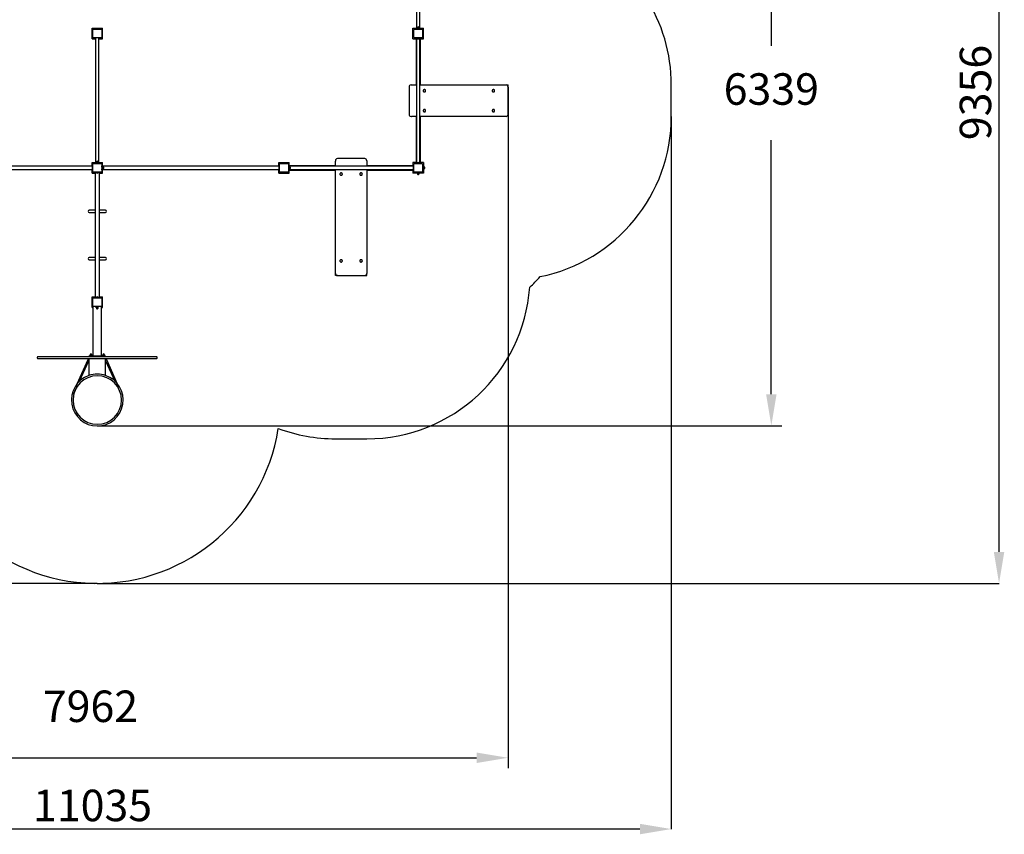
# Model space of a CAD drawing. Units: millimetres. Extents: x 2084 to 19029, y 1868 to 13615.
# Drawn here: x 9642 to 19029, y 1868 to 9630 of the extents above; entities that cross this region are included whole.
import ezdxf

# ---------------------------------------------------------------- set-up
doc = ezdxf.new("R2010")
doc.units = ezdxf.units.MM
doc.header["$LTSCALE"] = 100
doc.header["$PDSIZE"] = -1
doc.linetypes.add('SLD-Осевая', pattern=[19.05, 15.24, -1.27, 1.27, -1.27])
doc.linetypes.add('SLD-Сплошная', pattern=[0])
doc.layers.add('ПРИМЕЧАНИЯ', color=7, linetype='SLD-Сплошная')
doc.styles.add('SLDTEXTSTYLE3', font='isocpeui.ttf')
doc.styles.get("Standard").update_dxf_attribs({"font": 'isocpeui.ttf'})
doc.dimstyles.new('ISO-25', dxfattribs={"dimtxt": 2.5, "dimasz": 2.5, "dimexe": 1.25, "dimexo": 0.625, "dimtad": 1, "dimtxsty": 'Standard', "dimcen": 2.5, "dimadec": 0, "dimazin": 0, "dimtfac": 1, "dimtmove": 0, "dimatfit": 3, "dimfxl": 1, "dimarcsym": 0})
doc.dimstyles.new('SLDDIMSTYLE3', dxfattribs={"dimtxt": 300, "dimasz": 300, "dimexe": 0, "dimexo": 0.0625, "dimgap": 75, "dimtad": 2, "dimdec": 0, "dimrnd": 1e-09, "dimzin": 12, "dimdsep": 46, "dimtxsty": 'SLDTEXTSTYLE3', "dimsah": 1, "dimcen": 0.09, "dimadec": 0, "dimazin": 3, "dimtfac": 1, "dimtdec": 3, "dimtofl": 0, "dimtmove": 0, "dimatfit": 3, "dimfxl": 1, "dimfrac": 2, "dimtolj": 1, "dimtzin": 12, "dimarcsym": 0})

# ---------------------------------------------------------------- blocks, each defined once
blk = doc.blocks.new('_D_14')
at = {"layer": 'Defpoints', "color": 0, "transparency": 16777216}
for p in [(15854.6, 8708.2), (4819.5, 8218.2), (4819.5, 1917.6)]:
    blk.add_point(p, dxfattribs=at)
at = {"layer": 'ПРИМЕЧАНИЯ', "color": 0, "lineweight": -2, "transparency": 16777216}
for p, q in [((15854.6, 8708.1), (15854.6, 1917.6)), ((4819.5, 8218.1), (4819.5, 1917.6)), ((15554.6, 1917.6), (5119.5, 1917.6))]:
    blk.add_line(p, q, dxfattribs=at)
at = {"layer": 'ПРИМЕЧАНИЯ', "color": 0, "transparency": 16777216}
for points in [[(5119.5, 1967.6), (5119.5, 1867.6), (4819.5, 1917.6)], [(15554.6, 1967.6), (15554.6, 1867.6), (15854.6, 1917.6)]]:
    blk.add_solid(points, dxfattribs=at)
at = {"layer": 'ПРИМЕЧАНИЯ', "color": 0, "transparency": 16777216, "insert": (10337.1, 2292.6), "char_height": 300, "attachment_point": 2, "style": 'SLDTEXTSTYLE3'}
blk.add_mtext('\\A1;11035', dxfattribs=at)
blk = doc.blocks.new('_D_15')
at = {"layer": 'Defpoints', "color": 0, "transparency": 16777216}
for p in [(13442, 13614.7), (18979.2, 13614.7), (10382, 4258.8)]:
    blk.add_point(p, dxfattribs=at)
at = {"layer": 'ПРИМЕЧАНИЯ', "color": 0, "lineweight": -2, "transparency": 16777216}
for p, q in [((13442, 13614.7), (18979.2, 13614.7)), ((18979.2, 4558.8), (18979.2, 13314.7)), ((10382, 4258.8), (18979.2, 4258.8))]:
    blk.add_line(p, q, dxfattribs=at)
at = {"layer": 'ПРИМЕЧАНИЯ', "color": 0, "transparency": 16777216}
for points in [[(18929.2, 13314.7), (19029.2, 13314.7), (18979.2, 13614.7)], [(18929.2, 4558.8), (19029.2, 4558.8), (18979.2, 4258.8)]]:
    blk.add_solid(points, dxfattribs=at)
at = {"layer": 'ПРИМЕЧАНИЯ', "color": 0, "transparency": 16777216, "insert": (18604.2, 8936.7), "char_height": 300, "attachment_point": 2, "rotation": 90, "style": 'SLDTEXTSTYLE3'}
blk.add_mtext('\\A1;9356', dxfattribs=at)
blk = doc.blocks.new('_D_16')
at = {"layer": 'Defpoints', "color": 0, "transparency": 16777216}
for p in [(6376, 11854.7), (2468.7, 4258.8), (10382, 4258.8)]:
    blk.add_point(p, dxfattribs=at)
at = {"layer": 'ПРИМЕЧАНИЯ', "color": 0, "lineweight": -2, "transparency": 16777216}
for p, q in [((6375.9, 11854.7), (2468.7, 11854.7)), ((2468.7, 11554.7), (2468.7, 4558.8)), ((10381.9, 4258.8), (2468.7, 4258.8))]:
    blk.add_line(p, q, dxfattribs=at)
at = {"layer": 'ПРИМЕЧАНИЯ', "color": 0, "transparency": 16777216}
for points in [[(2418.7, 11554.7), (2518.7, 11554.7), (2468.7, 11854.7)], [(2418.7, 4558.8), (2518.7, 4558.8), (2468.7, 4258.8)]]:
    blk.add_solid(points, dxfattribs=at)
at = {"layer": 'ПРИМЕЧАНИЯ', "color": 0, "transparency": 16777216, "insert": (2089.8, 8056.7), "char_height": 300, "attachment_point": 2, "rotation": 90, "style": 'SLDTEXTSTYLE3'}
blk.add_mtext('\\A1;7596', dxfattribs=at)
blk = doc.blocks.new('*D28')
at = {"color": 0, "lineweight": -2, "transparency": 16777216}
for p, q in [((14298.1, 8988.2), (14298.1, 2496.8)), ((6335.9, 8247.7), (6335.9, 2496.8)), ((6635.9, 2596.8), (13998.1, 2596.8))]:
    blk.add_line(p, q, dxfattribs=at)
at = {"color": 0, "transparency": 16777216}
for points in [[(6635.9, 2646.8), (6635.9, 2546.8), (6335.9, 2596.8)], [(13998.1, 2646.8), (13998.1, 2546.8), (14298.1, 2596.8)]]:
    blk.add_solid(points, dxfattribs=at)
at = {"layer": 'Defpoints', "color": 0, "transparency": 16777216}
for p in [(14298.1, 8988.2), (6335.9, 8247.7), (14298.1, 2596.8)]:
    blk.add_point(p, dxfattribs=at)
at = {"color": 0, "transparency": 16777216, "insert": (10317, 3048.7), "char_height": 300, "attachment_point": 5}
blk.add_mtext('7962', dxfattribs=at)
blk = doc.blocks.new('*D29')
at = {"color": 0, "lineweight": -2, "transparency": 16777216}
for p, q in [((13477, 12100.2), (16908, 12100.2)), ((16808, 11800.2), (16808, 9380.8)), ((16808, 6061.4), (16808, 8480.8)), ((10382, 5761.4), (16908, 5761.4))]:
    blk.add_line(p, q, dxfattribs=at)
at = {"color": 0, "transparency": 16777216}
for points in [[(16758, 11800.2), (16858, 11800.2), (16808, 12100.2)], [(16758, 6061.4), (16858, 6061.4), (16808, 5761.4)]]:
    blk.add_solid(points, dxfattribs=at)
at = {"layer": 'Defpoints', "color": 0, "transparency": 16777216}
for p in [(13477, 12100.2), (16808, 12100.2), (10382, 5761.4)]:
    blk.add_point(p, dxfattribs=at)
at = {"color": 0, "transparency": 16777216, "insert": (16808, 8930.8), "char_height": 300, "attachment_point": 5}
blk.add_mtext('6339', dxfattribs=at)

msp = doc.modelspace()

# ---------------------------------------------------------------- linework, layer by layer
at = {"color": 7, "linetype": 'SLD-Сплошная', "lineweight": 25}
for p, q in [((13426, 10734.2), (13426, 9542.2)), ((13458, 9542.2), (13458, 10734.2)), ((10332, 9448.2), (10332, 9548.2)), ((10332, 9548.2), (10432, 9548.2)), ((10340, 9463.2), (10340, 9533.2)), ((10347, 9540.2), (10417, 9540.2)), ((10424, 9533.2), (10424, 9463.2)), ((10432, 9448.2), (10432, 9548.2)), ((13392, 9448.2), (13392, 9548.2)), ((13392, 9548.2), (13426, 9548.2)), ((13400, 9463.2), (13400, 9533.2)), ((13407, 9540.2), (13477, 9540.2)), ((13417, 9542.2), (13434.4, 9542.6)), ((13417, 9542.2), (13417, 9540.2)), ((13430, 9543.2), (13434.4, 9543.7)), ((13430, 9543.2), (13430, 9542.6)), ((13430, 9542.6), (13430, 9542.6)), ((13430, 9542.6), (13434.4, 9542.6)), ((13432, 9541.2), (13432, 9540.2)), ((13432, 9541.2), (13452, 9541.2)), ((13433.5, 9551.7), (13432.2, 9550.9)), ((13432.2, 9550.9), (13432.2, 9544.5)), ((13432.2, 9544.5), (13433.5, 9543.7)), ((13434.6, 9551.7), (13433.5, 9551.7)), ((13434.6, 9543.7), (13433.5, 9543.7)), ((13434.4, 9543.7), (13434.4, 9541.2)), ((13434.5, 9554.2), (13434.5, 9552)), ((13441.9, 9551.7), (13434.6, 9551.7)), ((13441.9, 9543.7), (13434.6, 9543.7)), ((13437, 9550.9), (13437, 9544.5)), ((13449.3, 9551.7), (13441.9, 9551.7)), ((13449.3, 9543.7), (13441.9, 9543.7)), ((13446.9, 9550.9), (13446.9, 9544.5)), ((13450.5, 9551.7), (13449.3, 9551.7)), ((13450.5, 9543.7), (13449.3, 9543.7)), ((13449.5, 9552), (13449.5, 9554.2)), ((13449.6, 9541.2), (13449.6, 9543.7)), ((13449.6, 9543.7), (13454, 9543.2)), ((13449.6, 9542.6), (13454, 9542.6)), ((13449.6, 9542.6), (13467, 9542.2)), ((13451.8, 9550.9), (13450.5, 9551.7)), ((13450.5, 9543.7), (13451.8, 9544.5)), ((13451.8, 9550.9), (13451.8, 9544.5)), ((13452, 9540.2), (13452, 9541.2)), ((13454, 9542.6), (13454, 9543.2)), ((13454, 9542.6), (13454, 9542.6)), ((13458, 9548.2), (13492, 9548.2)), ((13467, 9542.2), (13467, 9540.2)), ((13484, 9533.2), (13484, 9463.2)), ((13492, 9448.2), (13492, 9548.2)), ((10332, 9448.2), (10366, 9448.2)), ((10417, 9456.2), (10347, 9456.2)), ((10366, 9456.2), (10366, 8260.2)), ((10398, 8260.2), (10398, 9456.2)), ((10398, 9448.2), (10432, 9448.2)), ((13392, 9448.2), (13421, 9448.2)), ((13477, 9456.2), (13407, 9456.2)), ((13417, 9454.2), (13417, 9456.2)), ((13467, 9454.2), (13417, 9454.2)), ((13421, 9454.2), (13421, 9008.2)), ((13426, 9454.2), (13426, 8262.2)), ((13430, 9453.8), (13430, 9453.8)), ((13430, 9453.8), (13430, 9453.2)), ((13454, 9453.8), (13430, 9453.8)), ((13454, 9453.2), (13430, 9453.2)), ((13454, 9453.8), (13454, 9453.8)), ((13454, 9453.2), (13454, 9453.8)), ((13458, 8262.2), (13458, 9454.2)), ((13463, 9008.2), (13463, 9454.2)), ((13463, 9448.2), (13492, 9448.2)), ((13467, 9454.2), (13467, 9456.2)), ((13354.1, 8988.2), (13354.1, 8728.2)), ((13373.2, 9008.2), (13376.9, 9008.2)), ((13376.9, 9008.2), (13426, 9008.2)), ((13458, 9008.2), (14279.1, 9008.2)), ((13501, 8965.2), (13501, 8965.2)), ((13501, 8941.2), (13501.1, 8941.2)), ((14158.7, 8965.2), (14158.7, 8965.2)), ((14158.7, 8941.2), (14158.9, 8941.2)), ((14298.1, 8728.2), (14298.1, 8988.2)), ((13501, 8775.2), (13501, 8775.2)), ((13501, 8751.2), (13501.1, 8751.2)), ((14158.9, 8775.2), (14158.7, 8775.2)), ((14158.7, 8751.2), (14158.7, 8751.2)), ((13373.2, 8708.2), (13376.9, 8708.2)), ((13426, 8708.2), (13376.9, 8708.2)), ((13421, 8708.2), (13421, 8262.2)), ((14279.1, 8708.2), (13458, 8708.2)), ((13463, 8262.2), (13463, 8708.2)), ((10332, 8234.2), (10332, 8268.2)), ((10332, 8268.2), (10366, 8268.2)), ((10372, 8261.2), (10372, 8260.2)), ((10372, 8261.2), (10392, 8261.2)), ((10373.5, 8271.7), (10372.2, 8270.9)), ((10372.2, 8270.9), (10372.2, 8264.5)), ((10372.2, 8264.5), (10373.5, 8263.7)), ((10374.6, 8271.7), (10373.5, 8271.7)), ((10374.6, 8263.7), (10373.5, 8263.7)), ((10374.6, 8263.7), (10374.4, 8261.2)), ((10374.5, 8274.2), (10374.5, 8272)), ((10381.9, 8271.7), (10374.6, 8271.7)), ((10381.9, 8263.7), (10374.6, 8263.7)), ((10377, 8270.9), (10377, 8264.5)), ((10389.3, 8271.7), (10381.9, 8271.7)), ((10389.3, 8263.7), (10381.9, 8263.7)), ((10386.9, 8270.9), (10386.9, 8264.5)), ((10390.5, 8271.7), (10389.3, 8271.7)), ((10389.6, 8261.2), (10389.3, 8263.7)), ((10390.5, 8263.7), (10389.3, 8263.7)), ((10389.5, 8272), (10389.5, 8274.2)), ((10391.8, 8270.9), (10390.5, 8271.7)), ((10390.5, 8263.7), (10391.8, 8264.5)), ((10391.8, 8270.9), (10391.8, 8264.5)), ((10392, 8260.2), (10392, 8261.2)), ((10398, 8268.2), (10432, 8268.2)), ((10432, 8234.2), (10432, 8268.2)), ((12112, 8234.2), (12112, 8268.2)), ((12112, 8268.2), (12212, 8268.2)), ((12212, 8239.2), (12212, 8268.2)), ((12652, 8287), (12652, 8283.2)), ((12652, 8234.2), (12652, 8283.2)), ((12932, 8306.1), (12672, 8306.1)), ((12952, 8287), (12952, 8283.2)), ((12952, 8283.2), (12952, 8234.2)), ((13392, 8268.2), (13392, 8239.2)), ((13421, 8268.2), (13392, 8268.2)), ((13417, 8262.2), (13417, 8260.2)), ((13417, 8262.2), (13467, 8262.2)), ((13430, 8263.2), (13430, 8262.6)), ((13430, 8263.2), (13454, 8263.2)), ((13430, 8262.6), (13430.4, 8262.2)), ((13430, 8262.6), (13454, 8262.6)), ((13454, 8262.6), (13454, 8263.2)), ((13454, 8262.6), (13454, 8262.6)), ((13492, 8268.2), (13463, 8268.2)), ((13467, 8262.2), (13467, 8260.2)), ((13492, 8268.2), (13492, 8228)), ((10338, 8233.4), (8646, 8234.2)), ((8646, 8203), (10338, 8202.2)), ((10332, 8168.2), (10332, 8202.2)), ((10332, 8168.2), (10361, 8168.2)), ((10337.6, 8230.2), (10337, 8230.2)), ((10337, 8206.2), (10337, 8230.2)), ((10337, 8206.2), (10337.6, 8206.2)), ((10337.6, 8230.2), (10337.6, 8230.2)), ((10337.6, 8206.2), (10337.6, 8230.2)), ((10337.6, 8206.2), (10337.6, 8206.2)), ((10340, 8238.2), (10338, 8238.2)), ((10338, 8233.4), (10338, 8238.2)), ((10338, 8203), (10338, 8233.4)), ((10338, 8198.2), (10338, 8203)), ((10338, 8198.2), (10340, 8198.2)), ((10340, 8183.2), (10340, 8253.2)), ((10347, 8260.2), (10417, 8260.2)), ((10417, 8176.2), (10347, 8176.2)), ((10357, 8174.2), (10357, 8176.2)), ((10407, 8174.2), (10357, 8174.2)), ((10361, 8174.2), (10361, 6982.2)), ((10370, 8173.8), (10370, 8173.8)), ((10370, 8173.8), (10370, 8173.2)), ((10394, 8173.8), (10370, 8173.8)), ((10394, 8173.2), (10370, 8173.2)), ((10394, 8173.8), (10394, 8173.8)), ((10394, 8173.2), (10394, 8173.8)), ((10403, 6982.2), (10403, 8174.2)), ((10403, 8168.2), (10432, 8168.2)), ((10407, 8174.2), (10407, 8176.2)), ((10424, 8253.2), (10424, 8183.2)), ((10426, 8238.2), (10424, 8238.2)), ((10425, 8228.2), (10424, 8228.2)), ((10424, 8198.2), (10426, 8198.2)), ((10425, 8228.2), (10425, 8208.2)), ((10427.5, 8225.8), (10425, 8225.8)), ((10425, 8208.2), (10425, 8208.2)), ((10426, 8233.4), (10426, 8238.2)), ((12118, 8233.4), (10426, 8234.2)), ((10426, 8225.8), (10426, 8233.4)), ((10426.4, 8230.2), (10426, 8225.8)), ((10426, 8210.6), (10427.5, 8210.6)), ((10426, 8203), (10426, 8210.6)), ((10426, 8210.6), (10426.4, 8206.2)), ((10426, 8206.6), (10426.4, 8206.2)), ((10426, 8203), (12118, 8202.2)), ((10426, 8198.2), (10426, 8203)), ((10426.9, 8230.2), (10426.4, 8230.2)), ((10426.4, 8230.2), (10426.4, 8230.2)), ((10426.4, 8206.2), (10426.9, 8206.2)), ((10426.9, 8230.2), (10427.5, 8225.8)), ((10427.5, 8210.6), (10426.9, 8206.2)), ((10428.2, 8228), (10427.5, 8226.7)), ((10427.5, 8225.6), (10427.5, 8226.7)), ((10427.5, 8218.2), (10427.5, 8225.6)), ((10427.5, 8210.9), (10427.5, 8218.2)), ((10427.5, 8209.7), (10427.5, 8210.9)), ((10427.5, 8209.7), (10428.2, 8208.4)), ((10434.7, 8228), (10428.2, 8228)), ((10434.7, 8223.1), (10428.2, 8223.1)), ((10434.7, 8213.3), (10428.2, 8213.3)), ((10434.7, 8208.4), (10428.2, 8208.4)), ((10432, 8168.2), (10432, 8202.2)), ((10435.5, 8226.7), (10434.7, 8228)), ((10434.7, 8208.4), (10435.5, 8209.7)), ((10435.5, 8225.6), (10435.5, 8226.7)), ((10435.5, 8218.2), (10435.5, 8225.6)), ((10435.5, 8210.9), (10435.5, 8218.2)), ((10435.5, 8209.7), (10435.5, 8210.9)), ((10438, 8225.7), (10435.7, 8225.7)), ((10435.7, 8210.7), (10438, 8210.7)), ((12112, 8168.2), (12112, 8202.2)), ((12112, 8168.2), (12212, 8168.2)), ((12117.6, 8230.2), (12117, 8230.2)), ((12117, 8206.2), (12117, 8230.2)), ((12117, 8206.2), (12117.6, 8206.2)), ((12117.6, 8230.2), (12117.6, 8230.2)), ((12117.6, 8206.2), (12117.6, 8230.2)), ((12117.6, 8206.2), (12118, 8206.6)), ((12120, 8238.2), (12118, 8238.2)), ((12118, 8233.4), (12118, 8238.2)), ((12118, 8203), (12118, 8233.4)), ((12118, 8198.2), (12118, 8203)), ((12118, 8198.2), (12120, 8198.2)), ((12120, 8183.2), (12120, 8253.2)), ((12127, 8260.2), (12197, 8260.2)), ((12197, 8176.2), (12127, 8176.2)), ((12204, 8253.2), (12204, 8183.2)), ((12206, 8243.2), (12204, 8243.2)), ((12205, 8228.2), (12204, 8228.2)), ((12204, 8208.2), (12205, 8208.2)), ((12206, 8193.2), (12204, 8193.2)), ((12205, 8228.2), (12205, 8208.2)), ((12207.5, 8225.8), (12205, 8225.8)), ((12205, 8210.6), (12207.5, 8210.6)), ((12206, 8243.2), (12206.4, 8225.8)), ((12652, 8239.2), (12206, 8239.2)), ((13398, 8234.2), (12206, 8234.2)), ((12206.4, 8210.6), (12206, 8193.2)), ((12206, 8202.2), (13398, 8202.2)), ((12206, 8197.2), (12652, 8197.2)), ((12206.4, 8230.2), (12206.4, 8230.2)), ((12206.9, 8230.2), (12206.4, 8230.2)), ((12206.4, 8230.2), (12206.4, 8225.8)), ((12206.4, 8210.6), (12206.4, 8206.2)), ((12206.4, 8206.2), (12206.4, 8206.2)), ((12206.4, 8206.2), (12206.9, 8206.2)), ((12206.9, 8230.2), (12207.5, 8225.8)), ((12207.5, 8210.6), (12206.9, 8206.2)), ((12208.2, 8228), (12207.5, 8226.7)), ((12207.5, 8225.6), (12207.5, 8226.7)), ((12207.5, 8218.2), (12207.5, 8225.6)), ((12207.5, 8210.9), (12207.5, 8218.2)), ((12207.5, 8209.7), (12207.5, 8210.9)), ((12207.5, 8209.7), (12208.2, 8208.4)), ((12214.7, 8228), (12208.2, 8228)), ((12214.7, 8223.1), (12208.2, 8223.1)), ((12214.7, 8213.3), (12208.2, 8213.3)), ((12214.7, 8208.4), (12208.2, 8208.4)), ((12212, 8168.2), (12212, 8197.2)), ((12215.5, 8226.7), (12214.7, 8228)), ((12214.7, 8208.4), (12215.5, 8209.7)), ((12215.5, 8225.6), (12215.5, 8226.7)), ((12215.5, 8218.2), (12215.5, 8225.6)), ((12215.5, 8210.9), (12215.5, 8218.2)), ((12215.5, 8209.7), (12215.5, 8210.9)), ((12218, 8225.7), (12215.7, 8225.7)), ((12215.7, 8210.7), (12218, 8210.7)), ((12652, 7212), (12652, 8202.2)), ((13398, 8239.2), (12952, 8239.2)), ((12952, 8202.2), (12952, 7212)), ((12952, 8197.2), (13398, 8197.2)), ((13392, 8197.2), (13392, 8168.2)), ((13432.2, 8168.2), (13392, 8168.2)), ((13397.6, 8230.2), (13397, 8230.2)), ((13397, 8206.2), (13397, 8230.2)), ((13397, 8206.2), (13397.6, 8206.2)), ((13397.6, 8230.2), (13397.6, 8230.2)), ((13397.6, 8206.2), (13397.6, 8230.2)), ((13397.6, 8206.2), (13397.6, 8206.2)), ((13398, 8193.2), (13398, 8243.2)), ((13398, 8243.2), (13400, 8243.2)), ((13398, 8193.2), (13400, 8193.2)), ((13400, 8183.2), (13400, 8253.2)), ((13407, 8260.2), (13477, 8260.2)), ((13477, 8176.2), (13407, 8176.2)), ((13432, 8176.2), (13432, 8175.2)), ((13452, 8175.2), (13432, 8175.2)), ((13433.5, 8172.7), (13432.2, 8171.9)), ((13432.2, 8165.5), (13432.2, 8171.9)), ((13433.5, 8172.7), (13434.6, 8172.7)), ((13434.4, 8175.2), (13434.6, 8172.7)), ((13434.6, 8172.7), (13442, 8172.7)), ((13437.1, 8165.5), (13437.1, 8171.9)), ((13442, 8172.7), (13449.4, 8172.7)), ((13446.9, 8165.5), (13446.9, 8171.9)), ((13449.4, 8172.7), (13449.6, 8175.2)), ((13449.4, 8172.7), (13450.5, 8172.7)), ((13451.8, 8171.9), (13450.5, 8172.7)), ((13451.8, 8165.5), (13451.8, 8171.9)), ((13492, 8168.2), (13451.8, 8168.2)), ((13452, 8175.2), (13452, 8176.2)), ((13484, 8253.2), (13484, 8183.2)), ((13485, 8228.2), (13484, 8228.2)), ((13484, 8208.2), (13485, 8208.2)), ((13485, 8228.2), (13485, 8208.2)), ((13487.5, 8225.6), (13485, 8225.8)), ((13485, 8210.6), (13487.5, 8210.9)), ((13488.2, 8228), (13487.5, 8226.7)), ((13487.5, 8225.6), (13487.5, 8226.7)), ((13487.5, 8218.2), (13487.5, 8225.6)), ((13487.5, 8210.9), (13487.5, 8218.2)), ((13487.5, 8209.7), (13487.5, 8210.9)), ((13487.5, 8209.7), (13488.2, 8208.4)), ((13494.7, 8228), (13488.2, 8228)), ((13494.7, 8223.1), (13488.2, 8223.1)), ((13494.7, 8213.3), (13488.2, 8213.3)), ((13494.7, 8208.4), (13488.2, 8208.4)), ((13492, 8208.4), (13492, 8168.2)), ((13495.5, 8226.7), (13494.7, 8228)), ((13494.7, 8208.4), (13495.5, 8209.7)), ((13495.5, 8225.6), (13495.5, 8226.7)), ((13495.5, 8218.2), (13495.5, 8225.6)), ((13495.5, 8210.9), (13495.5, 8218.2)), ((13495.5, 8209.7), (13495.5, 8210.9)), ((13498, 8225.7), (13495.7, 8225.7)), ((13495.7, 8210.7), (13498, 8210.7)), ((12695, 8159.2), (12695, 8159)), ((12719, 8159.2), (12719, 8159.2)), ((12885, 8159.2), (12885, 8159)), ((12909, 8159.2), (12909, 8159.2)), ((13432.2, 8165.5), (13433.5, 8164.7)), ((13433.5, 8164.7), (13434.6, 8164.7)), ((13434.5, 8164.5), (13434.5, 8162.2)), ((13434.6, 8164.7), (13442, 8164.7)), ((13442, 8164.7), (13449.4, 8164.7)), ((13449.4, 8164.7), (13450.5, 8164.7)), ((13449.5, 8162.2), (13449.5, 8164.5)), ((13450.5, 8164.7), (13451.8, 8165.5)), ((10361, 7814.2), (10305, 7814.2)), ((10305, 7792.2), (10361, 7792.2)), ((10459, 7814.2), (10403, 7814.2)), ((10403, 7792.2), (10459, 7792.2)), ((10361, 7364.2), (10305, 7364.2)), ((10305, 7342.2), (10361, 7342.2)), ((10459, 7364.2), (10403, 7364.2)), ((10403, 7342.2), (10459, 7342.2)), ((12695, 7332.3), (12695, 7332.3)), ((12719, 7332.1), (12719, 7332.3)), ((12885, 7332.3), (12885, 7332.1)), ((12909, 7332.3), (12909, 7332.3)), ((12672, 7192.9), (12932, 7192.9)), ((10332, 6888.2), (10332, 6988.2)), ((10332, 6988.2), (10361, 6988.2)), ((10340, 6903.2), (10340, 6973.2)), ((10347, 6980.2), (10417, 6980.2)), ((10357, 6980.2), (10357, 6982.2)), ((10407, 6982.2), (10357, 6982.2)), ((10370, 6983.2), (10370, 6982.6)), ((10370, 6983.2), (10394, 6983.2)), ((10370, 6982.6), (10370.4, 6982.2)), ((10370, 6982.6), (10394, 6982.6)), ((10394, 6982.6), (10394, 6983.2)), ((10394, 6982.6), (10394, 6982.6)), ((10403, 6988.2), (10432, 6988.2)), ((10407, 6980.2), (10407, 6982.2)), ((10424, 6973.2), (10424, 6903.2)), ((10432, 6888.2), (10432, 6988.2)), ((10332, 6888.2), (10342, 6888.2)), ((10342, 6424.4), (10342, 6898.2)), ((10342, 6898.2), (10342, 6898.2)), ((10417, 6896.2), (10347, 6896.2)), ((10372, 6896.2), (10372, 6895.2)), ((10392, 6895.2), (10372, 6895.2)), ((10373.5, 6892.7), (10372.2, 6891.9)), ((10372.2, 6885.5), (10372.2, 6891.9)), ((10372.2, 6885.5), (10373.5, 6884.7)), ((10373.5, 6892.7), (10374.6, 6892.7)), ((10373.5, 6884.7), (10374.6, 6884.7)), ((10374.4, 6895.2), (10374.6, 6892.7)), ((10374.5, 6884.5), (10374.5, 6882.2)), ((10374.6, 6892.7), (10382, 6892.7)), ((10374.6, 6884.7), (10382, 6884.7)), ((10377.1, 6885.5), (10377.1, 6891.9)), ((10382, 6892.7), (10389.4, 6892.7)), ((10382, 6884.7), (10389.4, 6884.7)), ((10386.9, 6885.5), (10386.9, 6891.9)), ((10389.4, 6892.7), (10389.6, 6895.2)), ((10389.4, 6892.7), (10390.5, 6892.7)), ((10389.4, 6884.7), (10390.5, 6884.7)), ((10389.5, 6882.2), (10389.5, 6884.5)), ((10391.8, 6891.9), (10390.5, 6892.7)), ((10390.5, 6884.7), (10391.8, 6885.5)), ((10391.8, 6885.5), (10391.8, 6891.9)), ((10392, 6895.2), (10392, 6896.2)), ((10422, 6898.2), (10422, 6898.2)), ((10422, 6424.4), (10422, 6898.2)), ((10422, 6888.2), (10432, 6888.2)), ((9811.9, 6404.4), (9811.9, 6415.4)), ((9816.9, 6420.4), (10193.9, 6420.4)), ((10193.9, 6399.4), (9816.9, 6399.4)), ((10292.3, 6388.3), (10187.8, 6158.5)), ((10193.9, 6420.4), (10570.1, 6420.4)), ((10570.1, 6399.4), (10193.9, 6399.4)), ((10302, 6420.4), (10302, 6424.4)), ((10312, 6424.4), (10302, 6424.4)), ((10302, 6396.4), (10302, 6399.4)), ((10302, 6396.4), (10302, 6239.4)), ((10452, 6424.4), (10312, 6424.4)), ((10312.8, 6434.2), (10312.8, 6427.7)), ((10313.5, 6434.9), (10313.4, 6434.9)), ((10313.4, 6427), (10313.5, 6426.9)), ((10316.6, 6434.9), (10313.5, 6434.9)), ((10313.5, 6426.9), (10314.4, 6424.4)), ((10316.6, 6426.9), (10313.5, 6426.9)), ((10314.5, 6437.4), (10314.5, 6435.2)), ((10325, 6434.9), (10316.6, 6434.9)), ((10325, 6426.9), (10316.6, 6426.9)), ((10320.4, 6434.2), (10320.4, 6427.7)), ((10330.4, 6434.9), (10325, 6434.9)), ((10330.4, 6426.9), (10325, 6426.9)), ((10329.5, 6435.2), (10329.5, 6437.4)), ((10329.6, 6434.2), (10329.6, 6427.7)), ((10329.6, 6424.4), (10329.6, 6427.7)), ((10330.6, 6434.9), (10330.4, 6434.9)), ((10330.4, 6426.9), (10330.6, 6427)), ((10330.6, 6434.9), (10330.5, 6434.9)), ((10432.8, 6434.2), (10432.8, 6427.7)), ((10433.5, 6434.9), (10433.5, 6434.9)), ((10433.6, 6434.9), (10433.5, 6434.9)), ((10433.5, 6426.9), (10433.5, 6426.9)), ((10433.6, 6426.9), (10433.5, 6426.9)), ((10438.9, 6434.9), (10433.6, 6434.9)), ((10438.9, 6426.9), (10433.6, 6426.9)), ((10434.3, 6434.2), (10434.3, 6427.7)), ((10434.3, 6427.7), (10434.4, 6424.4)), ((10434.5, 6437.4), (10434.5, 6435.2)), ((10447.3, 6434.9), (10438.9, 6434.9)), ((10447.3, 6426.9), (10438.9, 6426.9)), ((10443.5, 6434.2), (10443.5, 6427.7)), ((10447.3, 6434.9), (10450.5, 6434.9)), ((10447.3, 6426.9), (10450.5, 6426.9)), ((10449.5, 6435.2), (10449.5, 6437.4)), ((10449.6, 6425.3), (10450.5, 6426.9)), ((10449.6, 6425.3), (10449.6, 6425.3)), ((10450.5, 6434.9), (10450.5, 6434.9)), ((10450.5, 6426.9), (10450.6, 6427)), ((10451.1, 6434.2), (10451.1, 6427.7)), ((10462, 6424.4), (10452, 6424.4)), ((10462, 6420.4), (10462, 6424.4)), ((10462, 6399.4), (10462, 6396.4)), ((10462, 6239.4), (10462, 6396.4)), ((10576.1, 6158.5), (10471.7, 6388.3)), ((10570.1, 6420.4), (10947.1, 6420.4)), ((10947.1, 6399.4), (10570.1, 6399.4)), ((10952.1, 6404.4), (10952.1, 6415.4)), ((10213.9, 6186.7), (10302, 6380.6)), ((10462, 6380.6), (10550.1, 6186.7)), ((10158.9, 6065.8), (10190, 6134.3)), ((10573.9, 6134.3), (10605, 6065.8))]:
    msp.add_line(p, q, dxfattribs=at)
at = {"color": 7, "linetype": 'SLD-Осевая'}
for p, q in [((14279.1, 9008.2), (14298.1, 9008.2)), ((14298.1, 8988.2), (14298.1, 9008.2)), ((12652, 7193.2), (12652, 7212)), ((12672, 7192.9), (12652, 7193.2)), ((12932, 7192.9), (12952, 7193.2)), ((12952, 7193.2), (12952, 7212))]:
    msp.add_line(p, q, dxfattribs=at)
at = {"color": 7, "linetype": 'SLD-Сплошная'}
for p, q in [((15854.6, 8708.2), (15854.6, 9008.2)), ((12652, 5636.7), (12952, 5636.7))]:
    msp.add_line(p, q, dxfattribs=at)
at = {"color": 7, "linetype": 'SLD-Сплошная', "lineweight": 25, "flags": 128}
for points in [[(13432.2, 9544.5), (13432, 9544.9), (13430, 9543.2)], [(13432.2, 9550.9), (13433.4, 9551.5), (13434.6, 9551.7)], [(13437, 9544.5), (13435.8, 9543.9), (13434.6, 9543.7)], [(13441.9, 9551.7), (13438.2, 9551.2), (13437, 9550.9)], [(13437, 9544.5), (13438.2, 9544.2), (13441.9, 9543.7)], [(13446.9, 9550.9), (13443.2, 9551.6), (13441.9, 9551.7)], [(13441.9, 9543.7), (13443.2, 9543.8), (13446.9, 9544.5)], [(13446.9, 9550.9), (13448.1, 9551.5), (13449.3, 9551.7)], [(13451.8, 9544.5), (13450.6, 9543.9), (13449.3, 9543.7)], [(13454, 9543.2), (13451.9, 9544.9), (13451.8, 9544.5)], [(13501, 8965.2), (13499, 8965), (13497.1, 8964.5), (13495.3, 8963.6), (13493.7, 8962.4), (13492.3, 8960.9), (13491.2, 8959.2), (13490.4, 8957.3), (13489.8, 8955.3), (13489.7, 8953.2), (13489.8, 8951.1), (13490.4, 8949.1), (13491.2, 8947.2), (13492.3, 8945.5), (13493.7, 8944), (13495.3, 8942.8), (13497.1, 8941.9), (13499, 8941.4), (13501, 8941.2)], [(13512.4, 8953.2), (13512.3, 8955.3), (13511.7, 8957.3), (13510.9, 8959.2), (13509.8, 8960.9), (13508.4, 8962.4), (13506.8, 8963.6), (13505, 8964.5), (13503.1, 8965), (13501.1, 8965.2), (13499.2, 8965), (13497.3, 8964.5), (13495.5, 8963.6), (13493.9, 8962.4), (13492.5, 8960.9), (13491.4, 8959.2), (13490.5, 8957.3), (13490, 8955.3), (13489.9, 8953.2), (13490, 8951.1), (13490.5, 8949.1), (13491.4, 8947.2), (13492.5, 8945.5), (13493.9, 8944), (13495.5, 8942.8), (13497.3, 8941.9), (13499.2, 8941.4), (13501.1, 8941.2), (13503.1, 8941.4), (13505, 8941.9), (13506.8, 8942.8), (13508.4, 8944), (13509.8, 8945.5), (13510.9, 8947.2), (13511.7, 8949.1), (13512.3, 8951.1), (13512.4, 8953.2)], [(14158.7, 8965.2), (14156.8, 8965), (14154.9, 8964.5), (14153.1, 8963.6), (14151.5, 8962.4), (14150.1, 8960.9), (14149, 8959.2), (14148.1, 8957.3), (14147.6, 8955.3), (14147.5, 8953.2), (14147.6, 8951.1), (14148.1, 8949.1), (14149, 8947.2), (14150.1, 8945.5), (14151.5, 8944), (14153.1, 8942.8), (14154.9, 8941.9), (14156.8, 8941.4), (14158.7, 8941.2)], [(14158.9, 8941.2), (14160.9, 8941.4), (14162.8, 8941.9), (14164.6, 8942.8), (14166.2, 8944), (14167.6, 8945.5), (14168.7, 8947.2), (14169.5, 8949.1), (14170, 8951.1), (14170.2, 8953.2), (14170, 8955.3), (14169.5, 8957.3), (14168.7, 8959.2), (14167.6, 8960.9), (14166.2, 8962.4), (14164.6, 8963.6), (14162.8, 8964.5), (14160.9, 8965), (14158.9, 8965.2), (14157, 8965), (14155.1, 8964.5), (14153.3, 8963.6), (14151.7, 8962.4), (14150.3, 8960.9), (14149.2, 8959.2), (14148.3, 8957.3), (14147.8, 8955.3), (14147.7, 8953.2), (14147.8, 8951.1), (14148.3, 8949.1), (14149.2, 8947.2), (14150.3, 8945.5), (14151.7, 8944), (14153.3, 8942.8), (14155.1, 8941.9), (14157, 8941.4), (14158.9, 8941.2)], [(13501, 8775.2), (13499, 8775), (13497.1, 8774.5), (13495.3, 8773.6), (13493.7, 8772.4), (13492.3, 8770.9), (13491.2, 8769.2), (13490.4, 8767.3), (13489.8, 8765.3), (13489.7, 8763.2), (13489.8, 8761.1), (13490.4, 8759.1), (13491.2, 8757.2), (13492.3, 8755.5), (13493.7, 8754), (13495.3, 8752.8), (13497.1, 8751.9), (13499, 8751.4), (13501, 8751.2)], [(13512.4, 8763.2), (13512.3, 8765.3), (13511.7, 8767.3), (13510.9, 8769.2), (13509.8, 8770.9), (13508.4, 8772.4), (13506.8, 8773.6), (13505, 8774.5), (13503.1, 8775), (13501.1, 8775.2), (13499.2, 8775), (13497.3, 8774.5), (13495.5, 8773.6), (13493.9, 8772.4), (13492.5, 8770.9), (13491.4, 8769.2), (13490.5, 8767.3), (13490, 8765.3), (13489.9, 8763.2), (13490, 8761.1), (13490.5, 8759.1), (13491.4, 8757.2), (13492.5, 8755.5), (13493.9, 8754), (13495.5, 8752.8), (13497.3, 8751.9), (13499.2, 8751.4), (13501.1, 8751.2), (13503.1, 8751.4), (13505, 8751.9), (13506.8, 8752.8), (13508.4, 8754), (13509.8, 8755.5), (13510.9, 8757.2), (13511.7, 8759.1), (13512.3, 8761.1), (13512.4, 8763.2)], [(14158.7, 8775.2), (14156.8, 8775), (14154.9, 8774.5), (14153.1, 8773.6), (14151.5, 8772.4), (14150.1, 8770.9), (14149, 8769.2), (14148.1, 8767.3), (14147.6, 8765.3), (14147.5, 8763.2), (14147.6, 8761.1), (14148.1, 8759.1), (14149, 8757.2), (14150.1, 8755.5), (14151.5, 8754), (14153.1, 8752.8), (14154.9, 8751.9), (14156.8, 8751.4), (14158.7, 8751.2), (14158.7, 8751.2)], [(14158.9, 8775.2), (14157, 8775), (14155.1, 8774.5), (14153.3, 8773.6), (14151.7, 8772.4), (14150.3, 8770.9), (14149.2, 8769.2), (14148.3, 8767.3), (14147.8, 8765.3), (14147.7, 8763.2), (14147.8, 8761.1), (14148.3, 8759.1), (14149.2, 8757.2), (14150.3, 8755.5), (14151.7, 8754), (14153.3, 8752.8), (14155.1, 8751.9), (14157, 8751.4), (14158.9, 8751.2), (14160.9, 8751.4), (14162.8, 8751.9), (14164.6, 8752.8), (14166.2, 8754), (14167.6, 8755.5), (14168.7, 8757.2), (14169.5, 8759.1), (14170, 8761.1), (14170.2, 8763.2), (14170, 8765.3), (14169.5, 8767.3), (14168.7, 8769.2), (14167.6, 8770.9), (14166.2, 8772.4), (14164.6, 8773.6), (14162.8, 8774.5), (14160.9, 8775), (14158.9, 8775.2)], [(10372.2, 8270.9), (10373.4, 8271.5), (10374.6, 8271.7)], [(10377, 8264.5), (10375.8, 8263.9), (10374.6, 8263.7)], [(10381.9, 8271.7), (10378.2, 8271.2), (10377, 8270.9)], [(10377, 8264.5), (10378.2, 8264.2), (10381.9, 8263.7)], [(10386.9, 8270.9), (10383.2, 8271.6), (10381.9, 8271.7)], [(10381.9, 8263.7), (10383.2, 8263.8), (10386.9, 8264.5)], [(10386.9, 8270.9), (10388.1, 8271.5), (10389.3, 8271.7)], [(10391.8, 8264.5), (10390.6, 8263.9), (10389.3, 8263.7)], [(10428.2, 8228), (10428.6, 8228.2), (10426.9, 8230.2)], [(10426.9, 8206.2), (10428.6, 8208.2), (10428.2, 8208.4)], [(10428.2, 8223.1), (10427.7, 8224.3), (10427.5, 8225.6)], [(10428.2, 8223.1), (10427.9, 8222), (10427.5, 8218.2)], [(10427.5, 8218.2), (10427.5, 8217), (10428.2, 8213.3)], [(10428.2, 8208.4), (10427.7, 8209.6), (10427.5, 8210.9)], [(10434.7, 8228), (10435.3, 8226.8), (10435.5, 8225.6)], [(10435.5, 8218.2), (10435, 8222), (10434.7, 8223.1)], [(10434.7, 8213.3), (10435.4, 8217), (10435.5, 8218.2)], [(10434.7, 8213.3), (10435.3, 8212.1), (10435.5, 8210.9)], [(12208.2, 8228), (12208.6, 8228.2), (12206.9, 8230.2)], [(12206.9, 8206.2), (12208.6, 8208.2), (12208.2, 8208.4)], [(12208.2, 8223.1), (12207.7, 8224.3), (12207.5, 8225.6)], [(12208.2, 8223.1), (12207.9, 8222), (12207.5, 8218.2)], [(12207.5, 8218.2), (12207.5, 8217), (12208.2, 8213.3)], [(12208.2, 8208.4), (12207.7, 8209.6), (12207.5, 8210.9)], [(12214.7, 8228), (12215.3, 8226.8), (12215.5, 8225.6)], [(12215.5, 8218.2), (12215, 8222), (12214.7, 8223.1)], [(12214.7, 8213.3), (12215.4, 8217), (12215.5, 8218.2)], [(12214.7, 8213.3), (12215.3, 8212.1), (12215.5, 8210.9)], [(12719, 8159.2), (12718.8, 8161.2), (12718.3, 8163.1), (12717.4, 8164.9), (12716.2, 8166.5), (12714.7, 8167.9), (12713, 8169), (12711.1, 8169.8), (12709.1, 8170.3), (12707, 8170.5), (12704.9, 8170.3), (12702.9, 8169.8), (12701, 8169), (12699.3, 8167.9), (12697.8, 8166.5), (12696.6, 8164.9), (12695.7, 8163.1), (12695.2, 8161.2), (12695, 8159.2)], [(12707, 8147.8), (12709.1, 8147.9), (12711.1, 8148.4), (12713, 8149.3), (12714.7, 8150.4), (12716.2, 8151.8), (12717.4, 8153.4), (12718.3, 8155.2), (12718.8, 8157.1), (12719, 8159), (12718.8, 8161), (12718.3, 8162.9), (12717.4, 8164.7), (12716.2, 8166.3), (12714.7, 8167.7), (12713, 8168.8), (12711.1, 8169.6), (12709.1, 8170.1), (12707, 8170.3), (12704.9, 8170.1), (12702.9, 8169.6), (12701, 8168.8), (12699.3, 8167.7), (12697.8, 8166.3), (12696.6, 8164.7), (12695.7, 8162.9), (12695.2, 8161), (12695, 8159), (12695.2, 8157.1), (12695.7, 8155.2), (12696.6, 8153.4), (12697.8, 8151.8), (12699.3, 8150.4), (12701, 8149.3), (12702.9, 8148.4), (12704.9, 8147.9), (12707, 8147.8)], [(12909, 8159.2), (12908.8, 8161.2), (12908.3, 8163.1), (12907.4, 8164.9), (12906.2, 8166.5), (12904.7, 8167.9), (12903, 8169), (12901.1, 8169.8), (12899.1, 8170.3), (12897, 8170.5), (12894.9, 8170.3), (12892.9, 8169.8), (12891, 8169), (12889.3, 8167.9), (12887.8, 8166.5), (12886.6, 8164.9), (12885.7, 8163.1), (12885.2, 8161.2), (12885, 8159.2)], [(12897, 8147.8), (12899.1, 8147.9), (12901.1, 8148.4), (12903, 8149.3), (12904.7, 8150.4), (12906.2, 8151.8), (12907.4, 8153.4), (12908.3, 8155.2), (12908.8, 8157.1), (12909, 8159), (12908.8, 8161), (12908.3, 8162.9), (12907.4, 8164.7), (12906.2, 8166.3), (12904.7, 8167.7), (12903, 8168.8), (12901.1, 8169.6), (12899.1, 8170.1), (12897, 8170.3), (12894.9, 8170.1), (12892.9, 8169.6), (12891, 8168.8), (12889.3, 8167.7), (12887.8, 8166.3), (12886.6, 8164.7), (12885.7, 8162.9), (12885.2, 8161), (12885, 8159), (12885.2, 8157.1), (12885.7, 8155.2), (12886.6, 8153.4), (12887.8, 8151.8), (12889.3, 8150.4), (12891, 8149.3), (12892.9, 8148.4), (12894.9, 8147.9), (12897, 8147.8)], [(13432.2, 8171.9), (13433.4, 8172.5), (13434.6, 8172.7)], [(13442, 8172.7), (13440.7, 8172.6), (13437.1, 8171.9)], [(13446.9, 8171.9), (13445.8, 8172.2), (13442, 8172.7)], [(13446.9, 8171.9), (13448.1, 8172.5), (13449.4, 8172.7)], [(13488.2, 8223.1), (13487.7, 8224.3), (13487.5, 8225.6)], [(13488.2, 8223.1), (13487.9, 8222), (13487.5, 8218.2)], [(13487.5, 8218.2), (13487.5, 8217), (13488.2, 8213.3)], [(13488.2, 8208.4), (13487.7, 8209.6), (13487.5, 8210.9)], [(13494.7, 8228), (13495.3, 8226.8), (13495.5, 8225.6)], [(13495.5, 8218.2), (13495, 8222), (13494.7, 8223.1)], [(13494.7, 8213.3), (13495.4, 8217), (13495.5, 8218.2)], [(13494.7, 8213.3), (13495.3, 8212.1), (13495.5, 8210.9)], [(13437.1, 8165.5), (13435.9, 8164.9), (13434.6, 8164.7)], [(13437.1, 8165.5), (13440.7, 8164.8), (13442, 8164.7)], [(13442, 8164.7), (13445.8, 8165.2), (13446.9, 8165.5)], [(13451.8, 8165.5), (13450.6, 8164.9), (13449.4, 8164.7)], [(12719, 7332.3), (12718.8, 7334.3), (12718.3, 7336.2), (12717.4, 7337.9), (12716.2, 7339.5), (12714.7, 7340.9), (12713, 7342.1), (12711.1, 7342.9), (12709.1, 7343.4), (12707, 7343.6), (12704.9, 7343.4), (12702.9, 7342.9), (12701, 7342.1), (12699.3, 7340.9), (12697.8, 7339.5), (12696.6, 7337.9), (12695.7, 7336.2), (12695.2, 7334.3), (12695, 7332.3), (12695, 7332.3)], [(12719, 7332.1), (12718.8, 7334.1), (12718.3, 7336), (12717.4, 7337.7), (12716.2, 7339.4), (12714.7, 7340.7), (12713, 7341.9), (12711.1, 7342.7), (12709.1, 7343.2), (12707, 7343.4), (12704.9, 7343.2), (12702.9, 7342.7), (12701, 7341.9), (12699.3, 7340.7), (12697.8, 7339.4), (12696.6, 7337.7), (12695.7, 7336), (12695.2, 7334.1), (12695, 7332.1), (12695.2, 7330.1), (12695.7, 7328.2), (12696.6, 7326.5), (12697.8, 7324.9), (12699.3, 7323.5), (12701, 7322.3), (12702.9, 7321.5), (12704.9, 7321), (12707, 7320.8), (12709.1, 7321), (12711.1, 7321.5), (12713, 7322.3), (12714.7, 7323.5), (12716.2, 7324.9), (12717.4, 7326.5), (12718.3, 7328.2), (12718.8, 7330.1), (12719, 7332.1)], [(12909, 7332.3), (12908.8, 7334.3), (12908.3, 7336.2), (12907.4, 7337.9), (12906.2, 7339.5), (12904.7, 7340.9), (12903, 7342.1), (12901.1, 7342.9), (12899.1, 7343.4), (12897, 7343.6), (12894.9, 7343.4), (12892.9, 7342.9), (12891, 7342.1), (12889.3, 7340.9), (12887.8, 7339.5), (12886.6, 7337.9), (12885.7, 7336.2), (12885.2, 7334.3), (12885, 7332.3)], [(12885, 7332.1), (12885.2, 7330.1), (12885.7, 7328.2), (12886.6, 7326.5), (12887.8, 7324.9), (12889.3, 7323.5), (12891, 7322.3), (12892.9, 7321.5), (12894.9, 7321), (12897, 7320.8), (12899.1, 7321), (12901.1, 7321.5), (12903, 7322.3), (12904.7, 7323.5), (12906.2, 7324.9), (12907.4, 7326.5), (12908.3, 7328.2), (12908.8, 7330.1), (12909, 7332.1), (12908.8, 7334.1), (12908.3, 7336), (12907.4, 7337.7), (12906.2, 7339.4), (12904.7, 7340.7), (12903, 7341.9), (12901.1, 7342.7), (12899.1, 7343.2), (12897, 7343.4), (12894.9, 7343.2), (12892.9, 7342.7), (12891, 7341.9), (12889.3, 7340.7), (12887.8, 7339.4), (12886.6, 7337.7), (12885.7, 7336), (12885.2, 7334.1), (12885, 7332.1)], [(10372.2, 6891.9), (10373.4, 6892.5), (10374.6, 6892.7)], [(10377.1, 6885.5), (10375.9, 6884.9), (10374.6, 6884.7)], [(10382, 6892.7), (10380.7, 6892.6), (10377.1, 6891.9)], [(10377.1, 6885.5), (10380.7, 6884.8), (10382, 6884.7)], [(10386.9, 6891.9), (10385.8, 6892.2), (10382, 6892.7)], [(10382, 6884.7), (10385.8, 6885.2), (10386.9, 6885.5)], [(10386.9, 6891.9), (10388.1, 6892.5), (10389.4, 6892.7)], [(10391.8, 6885.5), (10390.6, 6884.9), (10389.4, 6884.7)], [(10312.8, 6434.2), (10314.7, 6434.7), (10316.6, 6434.9)], [(10313.4, 6434.9), (10313, 6434.5), (10312.8, 6434.2)], [(10312.8, 6427.7), (10313, 6427.4), (10313.4, 6427)], [(10320.4, 6427.7), (10318.5, 6427.1), (10316.6, 6426.9)], [(10320.4, 6434.2), (10322.6, 6434.7), (10325, 6434.9)], [(10329.6, 6427.7), (10327.3, 6427.1), (10325, 6426.9)], [(10330.4, 6434.9), (10329.8, 6434.5), (10329.6, 6434.2)], [(10329.6, 6427.7), (10329.8, 6427.4), (10330.4, 6426.9)], [(10330.4, 6426.9), (10330.6, 6427), (10330.6, 6427)], [(10433.6, 6434.9), (10433, 6434.5), (10432.8, 6434.2)], [(10432.8, 6427.7), (10433, 6427.4), (10433.6, 6426.9)], [(10434.3, 6434.2), (10433.8, 6434.9), (10433.6, 6434.9)], [(10433.6, 6426.9), (10433.8, 6427), (10434.3, 6427.7)], [(10434.3, 6434.2), (10436.6, 6434.7), (10438.9, 6434.9)], [(10443.5, 6427.7), (10441.3, 6427.1), (10438.9, 6426.9)], [(10443.5, 6434.2), (10445.4, 6434.7), (10447.3, 6434.9)], [(10451.1, 6427.7), (10449.3, 6427.1), (10447.3, 6426.9)], [(10451.1, 6434.2), (10450.6, 6434.9), (10450.5, 6434.9)], [(10450.5, 6426.9), (10450.6, 6427), (10451.1, 6427.7)]]:
    msp.add_lwpolyline(points, dxfattribs=at)
at = {"color": 7, "linetype": 'SLD-Сплошная'}
for centre, radius, start, end in [((14298.1, 9008.2), 1556.5, 0, 64.98246), ((14298.1, 8708.2), 1556.5, 281.30841, 0), ((13442, 8218.2), 1556.5, 313.04524, 318.25803), ((12952, 7193.2), 1556.5, 270, 355.85516), ((10382, 6005.8), 1747, 181.43675, 351.08075), ((12652, 7193.2), 1556.5, 249.53822, 270)]:
    msp.add_arc(centre, radius, start, end, dxfattribs=at)
at = {"color": 7, "linetype": 'SLD-Сплошная', "lineweight": 25}
for centre, radius, start, end in [((10347, 9533.2), 7, 90, 180), ((10417, 9533.2), 7, 0, 90), ((13407, 9533.2), 7, 90, 180), ((13434.7, 9548.3), 4.63, 236.68847, 268.74371), ((13434.2, 9552), 0.25, 270, 0), ((13442, 9554.2), 7.5, 0, 180), ((13434.5, 9547.1), 4.63, 56.68847, 88.74371), ((13449.4, 9548.4), 4.72, 237.02676, 268.77034), ((13449.2, 9547), 4.72, 57.02676, 88.77034), ((13449.7, 9552), 0.25, 180, 270), ((13477, 9533.2), 7, 0, 90), ((10347, 9463.2), 7, 180, 270), ((10417, 9463.2), 7, 270, 0), ((13407, 9463.2), 7, 180, 270), ((13442, 9465.7), 17.3, 226.09127, 313.90873), ((13477, 9463.2), 7, 270, 0), ((13373.6, 8988.6), 19.6, 91.35561, 181.2954), ((14278.6, 8988.7), 19.6, 358.68137, 88.66762), ((13373.6, 8727.8), 19.6, 178.68137, 268.66762), ((14278.6, 8727.8), 19.6, 271.35561, 1.2954), ((10374.7, 8268.3), 4.63, 236.68847, 268.74371), ((10374.2, 8272), 0.25, 270, 0), ((10382, 8274.2), 7.5, 0.00003, 179.99997), ((10374.5, 8267.1), 4.63, 56.68847, 88.74371), ((10389.4, 8268.4), 4.72, 237.02676, 268.77034), ((10389.2, 8267), 4.72, 57.02676, 88.77034), ((10389.7, 8272), 0.25, 180, 270), ((12671.5, 8286.5), 19.6, 88.68137, 178.66762), ((12932.4, 8286.5), 19.6, 1.35561, 91.2954), ((13442, 8250.7), 17.3, 46.09127, 133.90873), ((10349.5, 8218.2), 17.3, 136.09127, 223.90873), ((10347, 8253.2), 7, 90, 180), ((10347, 8183.2), 7, 180, 270), ((10382, 8185.7), 17.3, 226.09127, 313.90873), ((10417, 8253.2), 7, 0, 90), ((10417, 8183.2), 7, 270, 0), ((10432.1, 8225.5), 4.63, 146.68847, 178.74371), ((10432.2, 8210.8), 4.72, 147.02676, 178.77034), ((10430.9, 8225.7), 4.63, 326.68847, 358.74371), ((10430.8, 8211), 4.72, 327.02676, 358.77034), ((10435.7, 8226), 0.25, 180, 270), ((10435.7, 8210.5), 0.25, 90, 180), ((10438, 8218.2), 7.5, 270.00003, 89.99997), ((12129.5, 8218.2), 17.3, 136.09127, 223.90873), ((12127, 8253.2), 7, 90, 180), ((12127, 8183.2), 7, 180, 270), ((12197, 8253.2), 7, 0, 90), ((12197, 8183.2), 7, 270, 0), ((12212.1, 8225.5), 4.63, 146.68847, 178.74371), ((12212.2, 8210.8), 4.72, 147.02676, 178.77034), ((12210.9, 8225.7), 4.63, 326.68847, 358.74371), ((12210.8, 8211), 4.72, 327.02676, 358.77034), ((12215.7, 8226), 0.25, 180, 270), ((12215.7, 8210.5), 0.25, 90, 180), ((12218, 8218.2), 7.5, 270.00003, 89.99997), ((13409.5, 8218.2), 17.3, 136.09127, 223.90873), ((13407, 8253.2), 7, 90, 180), ((13407, 8183.2), 7, 180, 270), ((13434.5, 8168), 4.72, 57.02676, 88.77034), ((13449.3, 8168.1), 4.63, 56.68847, 88.74371), ((13477, 8253.2), 7, 0, 90), ((13477, 8183.2), 7, 270, 0), ((13492.1, 8225.5), 4.63, 146.68847, 178.74371), ((13492.2, 8210.8), 4.72, 147.02676, 178.77034), ((13490.9, 8225.7), 4.63, 326.68847, 358.74371), ((13490.8, 8211), 4.72, 327.02676, 358.77034), ((13495.7, 8226), 0.25, 180, 270), ((13495.7, 8210.5), 0.25, 90, 180), ((13498, 8218.2), 7.5, 270.00004, 89.99996), ((13434.7, 8169.4), 4.72, 237.02676, 268.77034), ((13434.2, 8164.5), 0.25, 0, 90), ((13442, 8162.2), 7.5, 179.99997, 0.00003), ((13449.5, 8169.3), 4.63, 236.68847, 268.74371), ((13449.7, 8164.5), 0.25, 90, 180), ((10305, 7803.2), 11, 90, 270), ((10459, 7803.2), 11, 270, 90), ((10305, 7353.2), 11, 90, 270), ((10459, 7353.2), 11, 270, 90), ((12671.5, 7212.4), 19.6, 181.35561, 271.2954), ((12932.4, 7212.4), 19.6, 268.68137, 358.66762), ((10347, 6973.2), 7, 90, 180), ((10382, 6970.7), 17.3, 46.09127, 133.90873), ((10417, 6973.2), 7, 0, 90), ((10347, 6903.2), 7, 180, 270), ((10374.7, 6889.4), 4.72, 237.02676, 268.77034), ((10374.2, 6884.5), 0.25, 0, 90), ((10382, 6882.2), 7.5, 179.99997, 0.00003), ((10374.5, 6888), 4.72, 57.02676, 88.77034), ((10389.5, 6889.3), 4.63, 236.68847, 268.74371), ((10389.3, 6888.1), 4.63, 56.68847, 88.74371), ((10389.7, 6884.5), 0.25, 90, 180), ((10417, 6903.2), 7, 270, 0), ((9816.9, 6415.4), 5, 90, 180), ((9816.9, 6404.4), 5, 180, 270), ((10306.1, 6381.6), 15.4, 105.7082, 154.32504), ((10316.7, 6437.3), 10.4, 247.96344, 269.42334), ((10314.2, 6435.2), 0.25, 270, 0), ((10322, 6437.4), 7.5, 0.00003, 179.99997), ((10316.5, 6424.5), 10.4, 67.96344, 89.42334), ((10325.1, 6441.9), 14.9, 251.65084, 269.56953), ((10324.9, 6420), 14.9, 71.65084, 89.56953), ((10329.7, 6435.2), 0.25, 180, 270), ((10434.2, 6435.2), 0.25, 270, 0), ((10439, 6441.8), 14.9, 251.60656, 269.56795), ((10442, 6437.4), 7.5, 0.00003, 179.99997), ((10438.8, 6420.1), 14.9, 71.60656, 89.56795), ((10447.4, 6437.4), 10.5, 248.07495, 269.42822), ((10447.2, 6424.4), 10.5, 68.07495, 89.42822), ((10449.7, 6435.2), 0.25, 180, 270), ((10457.9, 6382.1), 15.1, 24.26522, 74.27634), ((10947.1, 6415.4), 5, 0, 90), ((10947.1, 6404.4), 5, 270, 0), ((10382, 6005.8), 247, 108.89814, 270), ((10382, 6005.8), 231, 90, 270), ((10382, 6005.8), 247, 71.10186, 108.89814), ((10382, 6005.8), 247, 270, 71.10186), ((10382, 6005.8), 231, 270, 90)]:
    msp.add_arc(centre, radius, start, end, dxfattribs=at)
for centre, start_param, end_param in [((10442, 6421.9), 4.822794, 4.944647), ((10442, 6427), 4.577136, 4.697171)]:
    msp.add_ellipse(centre, major_axis=(-0.7, 20.9), ratio=0.36238, start_param=start_param, end_param=end_param, dxfattribs=at)

# ---------------------------------------------------------------- dimensions: what is measured, and where the dimension line sits
dim = msp.add_linear_dim(base=(16808, 12100.2), p1=(10382, 5761.4), p2=(13477, 12100.2), angle=90, dimstyle='ISO-25', override={"dimtxt": 300, "dimasz": 300, "dimexe": 100, "dimexo": 0, "dimgap": 300, "dimtih": 1, "dimtoh": 1, "dimdec": 0, "dimzin": 0, "dimadec": 2, "dimtdec": 3, "dimtzin": 0})
dim.commit()
dim.dimension.update_dxf_attribs({"geometry": '*D29', "text_midpoint": (16808, 8930.8)})
dim = msp.add_linear_dim(base=(14298.1, 2596.8), p1=(6335.9, 8247.7), p2=(14298.1, 8988.2), dimstyle='ISO-25', override={"dimtxt": 300, "dimasz": 300, "dimexe": 100, "dimexo": 0, "dimgap": 300, "dimtih": 1, "dimtoh": 1, "dimdec": 0, "dimzin": 0, "dimadec": 2, "dimtdec": 3, "dimtzin": 0})
dim.commit()
dim.dimension.update_dxf_attribs({"geometry": '*D28', "text_midpoint": (10317, 3048.7)})
at = {"layer": 'ПРИМЕЧАНИЯ', "color": 7}
dim = msp.add_linear_dim(base=(18979.2, 13614.7), p1=(10382, 4258.8), p2=(13442, 13614.7), angle=90, dimstyle='SLDDIMSTYLE3', override={"dimtad": 3}, dxfattribs=at)
dim.commit()
dim.dimension.update_dxf_attribs({"geometry": '_D_15', "text_midpoint": (18979.2, 8936.7), "dimtype": 160})
dim = msp.add_linear_dim(base=(2468.7, 4258.8), p1=(6376, 11854.7), p2=(10382, 4258.8), angle=90, dimstyle='SLDDIMSTYLE3', dxfattribs=at)
dim.commit()
dim.dimension.update_dxf_attribs({"geometry": '_D_16', "text_midpoint": (2468.7, 8056.7), "dimtype": 160})
dim = msp.add_linear_dim(base=(4819.5, 1917.6), p1=(15854.6, 8708.2), p2=(4819.5, 8218.2), dimstyle='SLDDIMSTYLE3', override={"dimtad": 3}, dxfattribs=at)
dim.commit()
dim.dimension.update_dxf_attribs({"geometry": '_D_14', "text_midpoint": (10337.1, 1917.6), "dimtype": 160})

doc.saveas('drawing.dxf')
